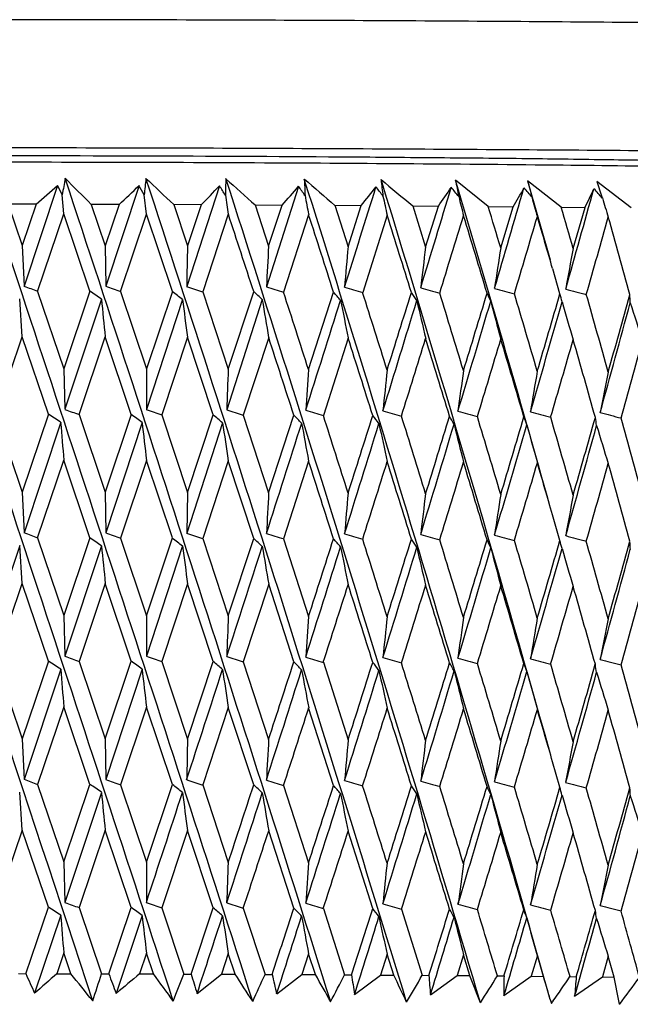
# Model space of a CAD drawing. Units: millimetres. Extents: x 4855 to 7001, y -1031 to 1982.
# Drawn here: x 6876 to 6883, y 1552 to 1563 of the extents above; entities that cross this region are included whole.
import ezdxf

# ---------------------------------------------------------------- set-up
doc = ezdxf.new("R2010")
doc.units = ezdxf.units.MM
doc.header["$LTSCALE"] = 16.335
doc.layers.add('02___PRT_ALL_AXES', color=7, linetype='Continuous')

msp = doc.modelspace()

# ---------------------------------------------------------------- linework, layer by layer
at = {"color": 7, "linetype": 'Continuous'}
for p, q in [((6876.555, 1561.441), (6876.163, 1560.265)), ((6877.508, 1561.439), (6877.119, 1560.263)), ((6878.449, 1561.436), (6878.066, 1560.26)), ((6879.375, 1561.431), (6878.998, 1560.256)), ((6881.593, 1561.196), (6881.21, 1561.504)), ((6882.446, 1561.188), (6882.053, 1561.497)), ((6882.053, 1561.497), (6882.316, 1560.572)), ((6883.263, 1561.179), (6882.862, 1561.488)), ((6876.629, 1561.11), (6876.61, 1561.333)), ((6877.596, 1561.107), (6877.57, 1561.331)), ((6876.304, 1561.221), (6875.977, 1561.221)), ((6875.977, 1561.221), (6876.141, 1560.739)), ((6876.304, 1561.221), (6876.141, 1560.739)), ((6877.275, 1561.219), (6876.95, 1561.22)), ((6876.95, 1561.22), (6877.113, 1560.737)), ((6877.275, 1561.219), (6877.113, 1560.737)), ((6878.235, 1561.216), (6877.915, 1561.217)), ((6877.915, 1561.217), (6878.075, 1560.734)), ((6878.235, 1561.216), (6878.075, 1560.734)), ((6878.866, 1561.213), (6879.181, 1561.212)), ((6878.866, 1561.213), (6879.024, 1560.73)), ((6879.024, 1560.73), (6879.181, 1561.212)), ((6879.799, 1561.209), (6880.107, 1561.207)), ((6879.799, 1561.209), (6879.953, 1560.725)), ((6879.953, 1560.725), (6880.107, 1561.207)), ((6880.709, 1561.203), (6881.009, 1561.2)), ((6880.709, 1561.203), (6880.86, 1560.719)), ((6880.86, 1560.719), (6881.009, 1561.2)), ((6881.593, 1561.196), (6881.883, 1561.193)), ((6881.738, 1560.712), (6881.883, 1561.193)), ((6882.446, 1561.188), (6882.724, 1561.185)), ((6882.585, 1560.704), (6882.724, 1561.185)), ((6876.322, 1560.203), (6876.629, 1561.11)), ((6876.934, 1560.205), (6876.629, 1561.11)), ((6877.292, 1560.202), (6877.596, 1561.107)), ((6877.898, 1560.203), (6877.596, 1561.107)), ((6878.552, 1561.104), (6878.253, 1560.198)), ((6879.492, 1561.099), (6879.198, 1560.194)), ((6880.411, 1561.094), (6880.124, 1560.189)), ((6876.141, 1560.739), (6876.163, 1560.265)), ((6877.113, 1560.737), (6877.119, 1560.263)), ((6882.431, 1560.173), (6882.346, 1560.468)), ((6876.322, 1560.203), (6876.628, 1559.298)), ((6876.934, 1560.205), (6876.628, 1559.298)), ((6877.292, 1560.202), (6877.595, 1559.295)), ((6877.898, 1560.203), (6877.595, 1559.295)), ((6878.253, 1560.198), (6878.551, 1559.292)), ((6878.551, 1559.292), (6878.85, 1560.199)), ((6879.491, 1559.287), (6879.783, 1560.194)), ((6876.142, 1559.671), (6876.113, 1560.114)), ((6877.069, 1560.112), (6876.642, 1558.823)), ((6878.016, 1560.109), (6877.594, 1558.82)), ((6878.95, 1560.106), (6878.534, 1558.817)), ((6875.834, 1558.762), (6876.142, 1559.671)), ((6876.448, 1558.765), (6876.142, 1559.671)), ((6876.808, 1558.761), (6877.114, 1559.669)), ((6877.417, 1558.763), (6877.114, 1559.669)), ((6878.076, 1559.666), (6877.774, 1558.759)), ((6878.376, 1558.759), (6878.076, 1559.666)), ((6879.025, 1559.663), (6878.727, 1558.755)), ((6879.954, 1559.657), (6879.664, 1558.75)), ((6876.628, 1559.298), (6876.642, 1558.823)), ((6877.595, 1559.295), (6877.594, 1558.82)), ((6875.834, 1558.762), (6876.141, 1557.855)), ((6876.448, 1558.765), (6876.141, 1557.855)), ((6876.808, 1558.761), (6877.113, 1557.854)), ((6877.417, 1558.763), (6877.113, 1557.854)), ((6877.774, 1558.759), (6878.075, 1557.851)), ((6878.075, 1557.851), (6878.376, 1558.759)), ((6878.727, 1558.755), (6879.024, 1557.847)), ((6879.024, 1557.847), (6879.319, 1558.755)), ((6876.592, 1558.672), (6876.163, 1557.38)), ((6877.544, 1558.669), (6877.119, 1557.378)), ((6878.485, 1558.666), (6878.066, 1557.375)), ((6876.322, 1557.319), (6876.629, 1558.228)), ((6876.934, 1557.321), (6876.629, 1558.228)), ((6877.596, 1558.226), (6877.292, 1557.317)), ((6877.898, 1557.318), (6877.596, 1558.226)), ((6878.552, 1558.222), (6878.253, 1557.314)), ((6878.85, 1557.314), (6878.552, 1558.222)), ((6879.492, 1558.218), (6879.198, 1557.31)), ((6876.141, 1557.855), (6876.163, 1557.38)), ((6877.113, 1557.854), (6877.119, 1557.378)), ((6878.075, 1557.851), (6878.066, 1557.375)), ((6882.431, 1557.288), (6882.344, 1557.59)), ((6876.322, 1557.319), (6876.628, 1556.411)), ((6876.934, 1557.321), (6876.628, 1556.411)), ((6877.292, 1557.317), (6877.595, 1556.409)), ((6877.595, 1556.409), (6877.898, 1557.318)), ((6878.253, 1557.314), (6878.551, 1556.406)), ((6878.551, 1556.406), (6878.85, 1557.314)), ((6879.198, 1557.31), (6879.491, 1556.401)), ((6876.113, 1557.229), (6875.683, 1555.937)), ((6876.142, 1556.785), (6876.113, 1557.229)), ((6877.069, 1557.227), (6876.642, 1555.936)), ((6878.016, 1557.225), (6877.594, 1555.934)), ((6875.834, 1555.876), (6876.142, 1556.785)), ((6876.448, 1555.878), (6876.142, 1556.785)), ((6877.114, 1556.784), (6876.808, 1555.875)), ((6877.417, 1555.876), (6877.114, 1556.784)), ((6878.076, 1556.781), (6877.774, 1555.872)), ((6878.376, 1555.873), (6878.076, 1556.781)), ((6879.025, 1556.777), (6878.727, 1555.868)), ((6879.319, 1555.869), (6879.025, 1556.777)), ((6876.628, 1556.411), (6876.642, 1555.936)), ((6877.595, 1556.409), (6877.594, 1555.934)), ((6875.834, 1555.876), (6876.141, 1554.97)), ((6876.448, 1555.878), (6876.141, 1554.97)), ((6876.808, 1555.875), (6877.113, 1554.968)), ((6877.113, 1554.968), (6877.417, 1555.876)), ((6877.774, 1555.872), (6878.075, 1554.965)), ((6878.075, 1554.965), (6878.376, 1555.873)), ((6876.592, 1555.785), (6876.163, 1554.495)), ((6877.544, 1555.783), (6877.119, 1554.493)), ((6878.727, 1555.868), (6879.024, 1554.961)), ((6879.664, 1555.864), (6879.953, 1554.956)), ((6876.629, 1555.342), (6876.322, 1554.434)), ((6876.934, 1554.436), (6876.629, 1555.342)), ((6877.596, 1555.339), (6877.292, 1554.432)), ((6877.898, 1554.433), (6877.596, 1555.339)), ((6878.552, 1555.336), (6878.253, 1554.429)), ((6878.85, 1554.429), (6878.552, 1555.336)), ((6879.783, 1554.424), (6879.492, 1555.331)), ((6876.141, 1554.97), (6876.163, 1554.495)), ((6877.113, 1554.968), (6877.119, 1554.493)), ((6882.431, 1554.404), (6882.345, 1554.701)), ((6876.322, 1554.434), (6876.628, 1553.53)), ((6876.628, 1553.53), (6876.934, 1554.436)), ((6877.292, 1554.432), (6877.595, 1553.527)), ((6877.595, 1553.527), (6877.898, 1554.433)), ((6878.253, 1554.429), (6878.551, 1553.524)), ((6879.198, 1554.425), (6879.491, 1553.519)), ((6876.142, 1553.902), (6876.113, 1554.344)), ((6877.069, 1554.343), (6876.642, 1553.056)), ((6876.142, 1553.902), (6875.834, 1552.996)), ((6876.448, 1552.999), (6876.142, 1553.902)), ((6877.114, 1553.9), (6876.808, 1552.995)), ((6877.417, 1552.997), (6877.114, 1553.9)), ((6878.076, 1553.897), (6877.774, 1552.993)), ((6878.376, 1552.993), (6878.076, 1553.897)), ((6879.319, 1552.989), (6879.025, 1553.893)), ((6880.242, 1552.984), (6879.954, 1553.888)), ((6876.628, 1553.53), (6876.642, 1553.056)), ((6877.595, 1553.527), (6877.594, 1553.054)), ((6876.184, 1552.222), (6876.448, 1552.999)), ((6876.808, 1552.995), (6877.07, 1552.221)), ((6877.156, 1552.221), (6877.417, 1552.997)), ((6877.774, 1552.993), (6878.033, 1552.218)), ((6878.118, 1552.218), (6878.376, 1552.993)), ((6876.592, 1552.906), (6876.287, 1551.994)), ((6877.544, 1552.904), (6877.242, 1551.992)), ((6878.728, 1552.989), (6878.982, 1552.214)), ((6879.664, 1552.984), (6879.913, 1552.209)), ((6880.578, 1552.978), (6880.82, 1552.203)), ((6876.629, 1552.465), (6876.546, 1552.222)), ((6876.711, 1552.222), (6876.629, 1552.465)), ((6877.596, 1552.462), (6877.515, 1552.22)), ((6877.678, 1552.219), (6877.596, 1552.462)), ((6878.552, 1552.459), (6878.472, 1552.216)), ((6878.633, 1552.216), (6878.552, 1552.459)), ((6879.492, 1552.454), (6879.413, 1552.212)), ((6879.571, 1552.211), (6879.492, 1552.454)), ((6880.411, 1552.449), (6880.334, 1552.206)), ((6880.487, 1552.205), (6880.411, 1552.449)), ((6881.304, 1552.442), (6881.229, 1552.2)), ((6881.378, 1552.199), (6881.304, 1552.442)), ((6882.167, 1552.434), (6882.095, 1552.192)), ((6882.239, 1552.191), (6882.167, 1552.434)), ((6882.996, 1552.426), (6882.927, 1552.184)), ((6883.065, 1552.182), (6882.996, 1552.426)), ((6876.098, 1552.223), (6876.184, 1552.222)), ((6876.546, 1552.222), (6876.711, 1552.222)), ((6877.07, 1552.221), (6877.156, 1552.221)), ((6877.515, 1552.22), (6877.678, 1552.219)), ((6878.033, 1552.218), (6878.118, 1552.218)), ((6878.187, 1551.989), (6878.472, 1552.216)), ((6878.472, 1552.216), (6878.633, 1552.216)), ((6878.982, 1552.214), (6879.065, 1552.214)), ((6879.118, 1551.985), (6879.413, 1552.212)), ((6879.413, 1552.212), (6879.571, 1552.211)), ((6879.913, 1552.209), (6879.994, 1552.209)), ((6880.029, 1551.98), (6880.334, 1552.206)), ((6880.334, 1552.206), (6880.487, 1552.205)), ((6880.82, 1552.203), (6880.899, 1552.202)), ((6880.916, 1551.974), (6881.229, 1552.2)), ((6881.229, 1552.2), (6881.378, 1552.199)), ((6881.7, 1552.196), (6881.777, 1552.195)), ((6881.776, 1551.966), (6882.095, 1552.192)), ((6882.095, 1552.192), (6882.239, 1552.191)), ((6882.548, 1552.188), (6882.622, 1552.187)), ((6882.603, 1551.958), (6882.927, 1552.184)), ((6882.927, 1552.184), (6883.065, 1552.182)), ((6882.318, 1551.92), (6882.322, 1551.909)), ((6882.322, 1551.909), (6882.332, 1551.873)), ((6882.332, 1551.873), (6882.345, 1551.892)), ((6882.345, 1551.892), (6882.35, 1551.899))]:
    msp.add_line(p, q, dxfattribs=at)
for centre, radius, start, end in [((5044.554, 952.76), 1928.772, 18.09745, 18.398525), ((5922.565, 1244.678), 1004.412, 17.810581, 18.388469), ((6895.947, 1558.062), 19.611, 169.8256, 170.3988), ((6231.618, 1348.264), 679.367, 17.441624, 18.295216), ((6926.965, 1611.581), 70.977, 224.84796, 225.19799), ((6896.854, 1559.476), 19.374, 173.9323, 174.5067), ((6389.246, 1401.732), 513.822, 16.99172, 18.11879), ((6937.984, 1625.228), 87.782, 226.52731, 226.81921), ((6898.06, 1560.884), 19.547, 178.1336, 178.7002), ((6484.84, 1434.671), 413.616, 16.46199, 17.85963), ((6952.241, 1643.311), 110.109, 227.97179, 228.21116), ((6548.94, 1457.193), 346.575, 15.86212, 17.51834), ((6971.605, 1668.3), 141.056, 229.20293, 229.39457), ((6899.586, 1562.348), 20.162, 182.3646, 182.9143), ((6800.419, 1647.856), 115.17, 311.21558, 311.38167), ((6856.696, 1551.317), 22.291, 26.7017, 27.0136), ((6821.458, 1620.527), 81.443, 313.26331, 313.48871), ((6856.562, 1549.376), 24.171, 29.6419, 29.9378), ((6835.516, 1602.992), 59.751, 315.63941, 315.93344), ((6856.226, 1547.234), 26.374, 32.3015, 32.5805), ((6845.592, 1591.047), 44.926, 318.3869, 318.7603), ((6855.687, 1544.876), 28.899, 34.6892, 34.9512), ((6383.176, 1716.338), 520.682, 342.55597, 342.69143), ((6853.154, 1582.606), 34.416, 321.5519, 322.0166), ((6854.942, 1542.289), 31.752, 36.8179, 37.063), ((6999.816, 1705.112), 186.805, 230.23933, 230.38731), ((6593.892, 1473.416), 299.687, 15.75823, 17.09485), ((6901.465, 1563.939), 21.266, 186.558, 187.0824), ((6484.561, 1681.317), 414.326, 343.00943, 343.17917), ((6859.001, 1576.507), 26.808, 325.1802, 325.7488), ((6853.982, 1539.466), 34.937, 38.7025, 38.9312), ((6628.026, 1486.067), 264.183, 15.73111, 16.59158), ((6903.741, 1565.741), 22.926, 190.6495, 191.1414), ((6551.922, 1657.638), 343.828, 343.54395, 343.74784), ((6863.609, 1572.038), 21.25, 329.3123, 329.9965), ((6852.795, 1536.396), 38.463, 40.3584, 40.5713), ((6906.473, 1567.85), 25.233, 194.5824, 195.0365), ((6599.462, 1640.543), 294.21, 344.15838, 344.39582), ((6867.273, 1568.729), 17.194, 333.9741, 334.7829), ((6851.361, 1533.071), 42.343, 41.8007, 41.9987), ((6909.742, 1570.384), 28.314, 198.3111, 198.7238), ((6971.685, 1575.536), 94.244, 188.67123, 188.80868), ((6955.41, 1575.449), 77.262, 190.53467, 190.70331), ((6945.101, 1575.463), 66.267, 192.32514, 192.52308), ((6938.183, 1575.541), 58.687, 194.03279, 194.25794), ((6933.365, 1575.663), 53.235, 195.6493, 195.8995), ((6929.931, 1575.816), 49.196, 197.1677, 197.4407), ((6638.33, 1487.868), 254.074, 16.66061, 16.77447), ((6663.534, 1497.756), 227.917, 16.03278, 16.15934), ((6477.231, 1428.857), 422.55, 18.10941, 18.23857), ((6544.412, 1452.904), 352.115, 17.74026, 17.895), ((6592.092, 1470.361), 302.258, 17.28866, 17.46856), ((6502.925, 1677.06), 395.752, 342.82277, 342.95978), ((6627.645, 1483.728), 265.193, 16.75574, 16.96029), ((6565.178, 1654.735), 330.535, 343.37652, 343.54002), ((6655.199, 1494.402), 236.559, 16.21734, 16.37153), ((6609.767, 1638.383), 283.957, 344.01111, 344.20073), ((6676.915, 1503.129), 214.072, 15.45191, 15.70383), ((7117.073, 1555.634), 239.052, 178.77753, 178.89123), ((7028.361, 1552.464), 149.566, 176.83163, 177.01357), ((6989.29, 1550.983), 109.77, 174.90796, 175.15641), ((6967.751, 1550.08), 87.541, 173.01962, 173.33217), ((6954.402, 1549.436), 73.534, 171.17896, 171.55258), ((6945.525, 1548.922), 64.033, 169.39731, 169.82849), ((6880.373, 1570.97), 11.503, 248.5302, 249.3792), ((6881.671, 1572.853), 13.387, 250.1213, 250.9092), ((6882.951, 1574.786), 15.326, 251.4102, 252.1469), ((6884.206, 1576.733), 17.281, 252.461, 253.1548), ((6885.427, 1578.657), 19.214, 253.3205, 253.9781), ((6872.62, 1553.779), 7.74, 54.9139, 56.1308), ((6873.805, 1554.894), 6.703, 51.0832, 52.3693), ((6874.924, 1555.886), 5.832, 46.3516, 47.6967), ((6502.822, 1438.058), 395.697, 17.84064, 17.97863), ((6875.93, 1556.742), 5.173, 40.4871, 41.8619), ((6562.221, 1459.474), 333.475, 17.41544, 17.57887), ((6470.734, 1688.334), 429.521, 342.51509, 342.6418), ((6876.736, 1557.459), 4.808, 33.2444, 34.5874), ((6886.608, 1580.52), 21.089, 254.0229, 254.6502), ((6605.195, 1475.342), 288.583, 16.90864, 17.09706), ((6542.456, 1662.793), 354.307, 343.01201, 343.16513), ((6877.146, 1558.053), 4.917, 24.4451, 25.649), ((6887.742, 1582.286), 22.87, 254.594, 255.1959), ((6637.676, 1487.674), 254.757, 16.32157, 16.53444), ((6592.777, 1644.491), 301.677, 343.59059, 343.76982), ((6876.587, 1558.602), 6.052, 14.1325, 15.0484), ((6888.823, 1583.922), 24.522, 255.0531, 255.6338), ((6663.022, 1497.61), 228.449, 15.65584, 15.89253), ((6629.955, 1630.626), 262.912, 344.24941, 344.4543), ((6872.172, 1559.539), 11.094, 2.7471, 3.2313), ((7024.038, 1574.69), 147.691, 185.66454, 185.83725), ((6984.345, 1574.256), 107.266, 187.57859, 187.81738), ((6963.059, 1574.088), 85.264, 189.43878, 189.74075), ((6378.642, 1717.763), 525.435, 342.39144, 342.53876), ((6950.114, 1574.053), 71.621, 191.23343, 191.59513), ((6480.721, 1682.491), 418.342, 342.80333, 342.98787), ((6941.64, 1574.097), 62.472, 192.9522, 193.36974), ((6548.264, 1658.718), 347.642, 343.29678, 343.51817), ((6935.829, 1574.194), 56.013, 194.5861, 195.0553), ((6596.193, 1641.47), 297.608, 343.87063, 344.12837), ((6931.726, 1574.326), 51.289, 196.1278, 196.6443), ((6631.885, 1628.286), 260.46, 344.52339, 344.81683), ((6928.772, 1574.484), 47.746, 197.571, 198.1304), ((6476.942, 1428.761), 422.854, 17.90385, 18.0331), ((6544.191, 1452.832), 352.347, 17.49398, 17.64881), ((6497.554, 1678.724), 401.375, 342.60713, 342.74273), ((6591.946, 1470.315), 302.411, 17.00234, 17.18233), ((6560.71, 1656.073), 335.199, 343.11917, 343.28102), ((6627.561, 1483.702), 265.281, 16.43018, 16.63483), ((6605.918, 1639.49), 287.961, 343.71261, 343.90036), ((6655.078, 1494.366), 236.686, 15.77906, 16.00778), ((6639.798, 1626.729), 252.672, 344.38594, 344.59912), ((7063.165, 1552.219), 184.749, 177.80599, 177.95344), ((7006.557, 1550.12), 127.396, 175.87341, 176.0876), ((6977.982, 1548.974), 98.115, 173.9696, 174.24847), ((6961.11, 1548.211), 80.571, 172.10729, 172.44813), ((6950.219, 1547.633), 69.041, 170.29829, 170.69787), ((6942.784, 1547.153), 61.002, 168.55338, 169.00799), ((6872, 1551.732), 8.321, 56.5075, 57.6877), ((6881.016, 1570.418), 12.393, 249.3313, 250.1512), ((6873.206, 1552.902), 7.217, 53.0497, 54.2997), ((6882.305, 1572.323), 14.301, 250.7644, 251.5283), ((6874.361, 1553.957), 6.259, 48.7929, 50.1081), ((6883.573, 1574.26), 16.245, 251.9296, 252.6465), ((6875.43, 1554.882), 5.488, 43.524, 44.8861), ((6884.811, 1576.192), 18.186, 252.8816, 253.5589), ((6501.508, 1437.635), 397.078, 17.62163, 17.75922), ((6886.012, 1578.082), 20.087, 253.6603, 254.3045), ((6887.169, 1579.894), 21.912, 254.2956, 254.9119), ((6888.277, 1581.592), 23.625, 254.8096, 255.4026), ((6889.329, 1583.145), 25.194, 255.2194, 255.793), ((7057.964, 1573.53), 181.98, 184.68345, 184.82357), ((6999.825, 1572.854), 123.101, 186.61664, 186.82453), ((6971.606, 1572.587), 94.156, 188.5024, 188.77547), ((6375.868, 1718.644), 528.346, 342.2274, 342.37425), ((6955.336, 1572.499), 77.177, 190.32845, 190.66349), ((6478.269, 1683.25), 420.908, 342.59793, 342.78181), ((6469.178, 1688.825), 431.153, 342.31417, 342.44075), ((6876.349, 1555.668), 4.965, 36.9997, 38.3649), ((6945.022, 1572.509), 66.174, 192.08379, 192.47709), ((6561.43, 1459.225), 334.304, 17.15588, 17.31896), ((6546.044, 1659.384), 349.96, 343.05045, 343.27096), ((6540.7, 1663.332), 356.144, 342.76945, 342.92225), ((6876.989, 1556.32), 4.806, 28.9949, 30.28), ((6938.094, 1572.582), 58.582, 193.75879, 194.20628), ((6604.737, 1475.202), 289.062, 16.60924, 16.79737), ((6594.156, 1642.06), 299.729, 343.58393, 343.84058), ((6590.966, 1645.026), 303.566, 343.30692, 343.4856), ((6877.028, 1556.874), 5.318, 19.4202, 20.4948), ((6933.266, 1572.699), 53.117, 195.3452, 195.8426), ((6637.436, 1487.603), 255.007, 15.98316, 16.19582), ((6628.156, 1631.136), 264.782, 343.92532, 344.12944), ((6875.284, 1557.501), 7.66, 8.5012, 9.2111), ((6662.927, 1497.583), 228.548, 15.27943, 15.51598), ((6630.003, 1628.808), 262.414, 344.19706, 344.48918), ((6929.82, 1572.844), 49.064, 196.8364, 197.3792), ((6477.59, 1428.97), 422.173, 17.6978, 17.82728), ((6493.95, 1679.855), 405.153, 342.39336, 342.52802), ((6544.818, 1453.029), 351.69, 17.24716, 17.40227), ((6557.643, 1657.006), 338.405, 342.86398, 343.02473), ((6592.568, 1470.504), 301.761, 16.71539, 16.89573), ((6603.226, 1640.279), 290.767, 343.41658, 343.60304), ((6628.087, 1483.857), 264.732, 16.17195, 16.30895), ((6637.389, 1627.404), 255.174, 344.04982, 344.26152), ((6655.68, 1494.535), 236.061, 15.41441, 15.64361), ((7030.105, 1549.504), 151.311, 176.83913, 177.01941), ((6990.909, 1547.98), 111.393, 174.921, 175.16643), ((6969.193, 1547.049), 88.99, 173.03806, 173.34627), ((6955.692, 1546.383), 74.834, 171.20258, 171.5706), ((6946.693, 1545.853), 65.215, 169.42588, 169.85025), ((6880.358, 1568.02), 11.437, 248.4786, 249.3325), ((6881.655, 1569.89), 13.309, 250.0734, 250.8659), ((6882.933, 1571.811), 15.234, 251.3654, 252.1065), ((6884.186, 1573.745), 17.175, 252.4188, 253.1167), ((6872.596, 1550.875), 7.769, 54.8514, 56.0641), ((6873.781, 1551.991), 6.732, 51.0173, 52.2984), ((6874.899, 1552.984), 5.861, 46.2828, 47.622), ((6467.63, 1689.319), 432.778, 342.11373, 342.24004), ((6875.903, 1553.842), 5.204, 40.417, 41.7849), ((6885.406, 1575.655), 19.096, 253.2804, 253.9421), ((6502.306, 1437.887), 396.241, 17.40249, 17.54026), ((6539.183, 1663.803), 357.731, 342.52761, 342.68), ((6876.704, 1554.56), 4.843, 33.1762, 34.5112), ((6886.585, 1577.506), 20.959, 253.9847, 254.6159), ((6562.31, 1459.496), 333.383, 16.89604, 17.0594), ((6589.499, 1645.467), 305.097, 343.02423, 343.20235), ((6877.105, 1555.155), 4.96, 24.3843, 25.5794), ((6887.718, 1579.26), 22.728, 254.5573, 255.1629), ((6605.654, 1475.474), 288.106, 16.30937, 16.49791), ((6626.75, 1631.542), 266.245, 343.60247, 343.80588), ((6876.521, 1555.705), 6.118, 14.0862, 14.9938), ((6888.798, 1580.886), 24.369, 255.0177, 255.602), ((6638.361, 1487.866), 254.045, 15.64411, 15.85729), ((6655.365, 1620.524), 236.497, 344.26087, 344.48902), ((6872, 1556.65), 11.267, 2.7223, 3.2001), ((7021.468, 1571.518), 145.104, 185.65207, 185.82816), ((6982.594, 1571.108), 105.495, 187.56219, 187.80539), ((6374.224, 1719.17), 530.071, 342.06375, 342.21028), ((6961.721, 1570.951), 83.902, 189.41864, 189.72602), ((6476.714, 1683.737), 422.538, 342.3931, 342.57651), ((6949.02, 1570.921), 70.5, 191.20977, 191.57781), ((6544.565, 1659.835), 351.507, 342.80488, 343.02476), ((6940.705, 1570.967), 61.507, 192.92525, 193.35002), ((6592.749, 1642.474), 301.196, 343.29821, 343.55403), ((6935.006, 1571.065), 55.154, 194.5562, 195.0334), ((6628.667, 1629.186), 263.802, 343.87194, 344.16304), ((6930.983, 1571.197), 50.507, 196.095, 196.6204), ((6656.395, 1618.609), 235.027, 344.52458, 344.85014), ((6492.672, 1680.261), 406.493, 342.18017, 342.31455), ((6478.789, 1429.352), 420.915, 17.49145, 17.62116), ((6556.373, 1657.398), 339.734, 342.60959, 342.76992), ((6546.035, 1453.406), 350.416, 16.99987, 17.15534), ((6601.984, 1640.649), 292.063, 343.12158, 343.30749), ((6593.777, 1470.866), 300.499, 16.4278, 16.60862), ((6636.189, 1627.748), 256.421, 343.71495, 343.92597), ((6629.36, 1484.223), 263.408, 15.77678, 15.98246), ((6662.715, 1617.428), 228.874, 344.38821, 344.62375), ((7064.165, 1549.297), 185.749, 177.80685, 177.95356), ((7007.791, 1547.15), 128.633, 175.87561, 176.08781), ((6979.15, 1545.971), 99.289, 173.97311, 174.24878), ((6962.178, 1545.184), 81.648, 172.11207, 172.44854), ((6951.196, 1544.587), 70.03, 170.30429, 170.69836), ((6943.684, 1544.092), 61.919, 168.56053, 169.00857), ((6871.98, 1548.814), 8.358, 56.5091, 57.6842), ((6881, 1567.488), 12.347, 249.3303, 250.1533), ((6873.187, 1549.989), 7.249, 53.0515, 54.2959), ((6882.288, 1569.386), 14.247, 250.7635, 251.5302), ((6874.343, 1551.049), 6.287, 48.7947, 50.1041), ((6883.554, 1571.315), 16.183, 251.9287, 252.6483), ((6884.791, 1573.24), 18.117, 252.8807, 253.5607), ((6885.991, 1575.123), 20.011, 253.6595, 254.3061), ((6887.147, 1576.928), 21.829, 254.2948, 254.9134), ((6888.254, 1578.62), 23.536, 254.8089, 255.4041), ((6889.305, 1580.167), 25.1, 255.2187, 255.7945), ((7053.869, 1570.309), 177.871, 184.6836, 184.82692), ((6997.256, 1569.67), 120.515, 186.61693, 186.8292), ((6373.798, 1719.308), 530.519, 341.90024, 342.04663), ((6969.724, 1569.42), 92.253, 188.50282, 188.78142), ((6476.124, 1683.924), 423.156, 342.18853, 342.37169), ((6466.489, 1689.689), 433.977, 341.91374, 342.03972), ((6875.412, 1551.978), 5.513, 43.526, 44.8818), ((6953.838, 1569.34), 75.654, 190.329, 190.67065), ((6543.885, 1660.045), 352.218, 342.55973, 342.77922), ((6538.165, 1664.124), 358.799, 342.28635, 342.43834), ((6876.331, 1552.768), 4.988, 37.0016, 38.3605), ((6943.767, 1569.355), 64.891, 192.08446, 192.48539), ((6505.016, 1438.733), 393.401, 17.18241, 17.32088), ((6592.023, 1642.692), 301.954, 343.01307, 343.26836), ((6588.556, 1645.756), 306.084, 342.74225, 342.9199), ((6876.969, 1553.422), 4.829, 28.9967, 30.2757), ((6937.006, 1569.43), 57.461, 193.75957, 194.21561), ((6564.714, 1460.223), 330.872, 16.63502, 16.79925), ((6625.864, 1631.804), 267.169, 343.28048, 343.48333), ((6877.003, 1553.978), 5.344, 19.4216, 20.491), ((6607.832, 1476.109), 285.837, 16.00808, 16.19764), ((6654.532, 1620.76), 237.363, 343.89975, 344.12726), ((6875.243, 1554.608), 7.701, 8.5021, 9.2082), ((6640.359, 1488.423), 251.971, 15.30337, 15.51775), ((6627.924, 1629.401), 264.575, 343.54755, 343.83797), ((6932.296, 1569.547), 52.111, 195.3461, 195.8529), ((6655.657, 1618.813), 235.793, 344.16186, 344.48659), ((6928.939, 1569.692), 48.143, 196.8373, 197.3903), ((6493.8, 1679.896), 405.309, 341.96664, 342.10139), ((6556.965, 1657.211), 339.113, 342.35498, 342.51561), ((6480.626, 1429.929), 418.99, 17.2846, 17.41459), ((6602.25, 1640.567), 291.785, 342.8265, 343.01263), ((6547.908, 1453.977), 348.458, 16.75182, 16.90774), ((6636.249, 1627.73), 256.359, 343.38017, 343.59132), ((6595.409, 1471.346), 298.798, 16.19871, 16.32058), ((6662.645, 1617.447), 228.947, 344.01465, 344.25023), ((6631.152, 1484.727), 261.546, 15.44831, 15.65484), ((7117.721, 1549.854), 239.7, 178.77815, 178.89163), ((7030.739, 1546.572), 151.947, 176.83503, 177.01426), ((6991.701, 1545.011), 112.189, 174.9141, 175.15739), ((6969.976, 1544.053), 89.78, 173.02843, 173.33342), ((6956.432, 1543.367), 75.586, 171.19034, 171.5541), ((6947.388, 1542.82), 65.926, 169.41114, 169.83027), ((6880.342, 1565.119), 11.416, 248.5269, 249.3824), ((6881.637, 1566.987), 13.286, 250.1183, 250.9122), ((6882.915, 1568.906), 15.21, 251.4074, 252.1497), ((6872.581, 1547.953), 7.809, 54.9189, 56.125), ((6873.768, 1549.077), 6.764, 51.0884, 52.3631), ((6465.419, 1690.038), 435.103, 341.7146, 341.84013), ((6874.888, 1550.077), 5.885, 46.3571, 47.6901), ((6884.167, 1570.839), 17.15, 252.4584, 253.1574), ((6537.409, 1664.365), 359.593, 342.04596, 342.19749), ((6875.894, 1550.941), 5.221, 40.4927, 41.855), ((6885.386, 1572.748), 19.069, 253.318, 253.9806), ((6423.021, 1409.577), 479.502, 17.46844, 17.58192), ((6587.958, 1645.941), 306.71, 342.46119, 342.63835), ((6876.698, 1551.664), 4.853, 33.2499, 34.5804), ((6886.565, 1574.597), 20.93, 254.0205, 254.6526), ((6509.774, 1440.201), 388.422, 16.96029, 17.10006), ((6625.359, 1631.955), 267.696, 342.95945, 343.1618), ((6877.103, 1552.263), 4.964, 24.45, 25.6424), ((6887.697, 1576.35), 22.698, 254.5917, 255.1981), ((6568.725, 1461.417), 326.687, 16.37164, 16.53737), ((6654.093, 1620.886), 237.82, 343.53962, 343.76661), ((6876.527, 1552.817), 6.113, 14.1362, 15.0429), ((6888.776, 1577.974), 24.338, 255.0509, 255.636), ((6611.323, 1477.106), 282.206, 15.70409, 15.89538), ((6676.787, 1611.841), 214.304, 344.20027, 344.45124), ((6872.043, 1553.763), 11.224, 2.749, 3.2277), ((7017.752, 1568.298), 141.374, 185.66522, 185.8455), ((6375.121, 1718.875), 529.127, 341.73662, 341.8832), ((6980.022, 1567.913), 102.905, 187.57962, 187.82833), ((6476.927, 1683.665), 422.313, 341.98391, 342.16722), ((6959.741, 1567.769), 81.9, 189.44016, 189.75429), ((6544.362, 1659.895), 351.718, 342.3146, 342.53419), ((6947.398, 1567.746), 68.853, 191.23515, 191.6111), ((6592.285, 1642.611), 301.679, 342.72806, 342.98337), ((6939.32, 1567.796), 60.093, 192.95423, 193.38797), ((6628.044, 1629.365), 264.45, 343.2234, 343.51377), ((6933.788, 1567.895), 53.904, 194.5885, 195.0757), ((6655.685, 1618.804), 235.763, 343.79949, 344.12409), ((6929.888, 1568.028), 49.376, 196.1304, 196.6665), ((6677.615, 1610.123), 213.081, 344.45484, 344.8127), ((6927.087, 1568.184), 45.979, 197.5738, 198.1543), ((6495.721, 1679.27), 403.288, 341.7521, 341.88734), ((6558.315, 1656.781), 337.696, 342.0994, 342.26051), ((6603.224, 1640.265), 290.765, 342.5305, 342.71709), ((6484.491, 1431.128), 414.943, 17.07683, 17.20759), ((6636.968, 1627.514), 255.608, 343.04453, 343.2561), ((6551.378, 1455.017), 344.835, 16.50246, 16.65939), ((6663.19, 1617.29), 228.379, 343.6403, 343.87627), ((6598.783, 1472.318), 295.287, 15.84879, 16.03153), ((6684.08, 1608.848), 206.764, 344.31632, 344.57599), ((7063.899, 1546.407), 185.485, 177.80093, 177.94728), ((7008.119, 1544.215), 128.964, 175.86277, 176.07363), ((6979.614, 1543.006), 99.76, 173.95351, 174.22685), ((6962.669, 1542.196), 82.148, 172.08593, 172.41909), ((6951.682, 1541.582), 70.53, 170.2719, 170.66172), ((6944.157, 1541.072), 62.41, 168.52222, 168.9651), ((6871.968, 1545.883), 8.409, 56.6391, 57.8062), ((6880.981, 1564.616), 12.348, 249.4237, 250.2465), ((6873.178, 1547.07), 7.287, 53.189, 54.4258), ((6882.269, 1566.518), 14.253, 250.8505, 251.617), ((6874.338, 1548.14), 6.313, 48.9392, 50.2416), ((6883.535, 1568.451), 16.192, 252.0105, 252.7296), ((6884.771, 1570.38), 18.13, 252.958, 253.6374), ((6885.971, 1572.266), 20.028, 253.733, 254.3791), ((6887.127, 1574.075), 21.849, 254.3651, 254.9832), ((6888.233, 1575.77), 23.56, 254.8765, 255.4712), ((6889.284, 1577.32), 25.126, 255.2841, 255.8593), ((7048.485, 1567.055), 172.475, 184.70544, 184.85253), ((6993.828, 1566.456), 117.071, 186.64743, 186.86492), ((6480.059, 1682.646), 419.02, 341.83134, 341.96242), ((6967.196, 1566.224), 89.706, 188.54163, 188.8268), ((6540.684, 1663.3), 356.149, 341.82566, 341.95688), ((6546.803, 1659.116), 349.156, 342.1319, 342.28886), ((6875.412, 1549.079), 5.528, 43.6753, 45.0254), ((6951.823, 1566.154), 73.617, 190.37569, 190.72518), ((6590.404, 1645.164), 304.143, 342.2038, 342.35707), ((6594.252, 1641.999), 299.62, 342.51569, 342.69814), ((6876.336, 1549.876), 4.991, 37.1509, 38.5061), ((6942.079, 1566.175), 63.178, 192.13854, 192.54847), ((6627.251, 1631.372), 265.716, 342.66564, 342.84055), ((6629.673, 1628.873), 262.748, 342.98195, 343.18939), ((6876.983, 1550.537), 4.82, 29.1369, 30.4148), ((6935.542, 1566.254), 55.969, 193.8205, 194.2866), ((6513.455, 1441.321), 384.575, 16.75649, 16.8772), ((6655.599, 1620.438), 236.248, 343.21019, 343.40627), ((6877.032, 1551.098), 5.317, 19.5389, 20.61), ((6572.141, 1462.418), 323.128, 16.12982, 16.27309), ((6678.021, 1611.489), 213.022, 343.83618, 344.05285), ((6875.317, 1551.73), 7.628, 8.5801, 9.2902), ((6614.497, 1477.996), 278.91, 15.42486, 15.59033), ((6657.068, 1618.401), 234.323, 343.52963, 343.76148), ((6930.995, 1566.372), 50.779, 195.4134, 195.9311), ((6678.819, 1609.787), 211.83, 344.15739, 344.41294), ((6927.76, 1566.518), 46.93, 196.9103, 197.4751), ((6893.592, 1559.938), 19.041, 203.9037, 204.6577), ((6955.967, 1461.616), 120.486, 131.23627, 131.40041), ((6843.657, 1525.319), 42.618, 38.5951, 39.1423), ((6853.661, 1559.703), 24.576, 341.5001, 342.2757), ((6894.179, 1558.536), 18.158, 200.354, 201.125), ((6982.463, 1426.182), 164.011, 129.78319, 129.90727), ((6849.134, 1531.208), 35.443, 35.7222, 36.3564), ((6853.466, 1561.682), 26.327, 338.1925, 338.9315), ((6894.956, 1557.219), 17.565, 196.5433, 197.3228), ((6853.767, 1535.932), 29.723, 32.492, 33.2205), ((6852.975, 1563.893), 28.509, 335.1184, 335.8163), ((6895.948, 1555.957), 17.293, 192.5014, 193.2787), ((6857.703, 1539.731), 25.179, 28.8842, 29.7132), ((6852.176, 1566.377), 31.145, 332.2867, 332.9408), ((6897.191, 1554.709), 17.378, 188.272, 189.0348), ((6861.042, 1542.796), 21.602, 24.8887, 25.8217), ((6851.054, 1569.176), 34.265, 329.6992, 330.3083), ((6898.732, 1553.422), 17.875, 183.9118, 184.6471), ((6863.86, 1545.281), 18.834, 20.5109, 21.5475), ((6849.583, 1572.33), 37.906, 327.352, 327.9162), ((6900.636, 1552.027), 18.86, 179.4878, 180.1828), ((6866.174, 1547.307), 16.79, 15.9485, 16.911), ((6847.72, 1575.895), 42.131, 325.2806, 325.7577), ((6902.991, 1550.431), 20.445, 175.0723, 175.7155), ((6868.132, 1549.019), 15.264, 10.7423, 11.9608), ((6845.459, 1579.894), 46.954, 323.3461, 323.8235)]:
    msp.add_arc(centre, radius, start, end, dxfattribs=at)
for points, start_tangent, end_tangent in [([(6887.45, 1561.581), (6885.371, 1561.635), (6882.468, 1561.677), (6878.977, 1561.704), (6875.178, 1561.713), (6871.38, 1561.704), (6867.889, 1561.677), (6864.986, 1561.635), (6862.907, 1561.581)], (-0.999329, 0.036636), (-0.999329, -0.036636)), ([(6873.782, 1561.526), (6874.578, 1559.123), (6876.966, 1551.905)], (0.314399, -0.949291), (0.31403, -0.949413))]:
    msp.add_spline(points, degree=3, dxfattribs=dict(at, start_tangent=start_tangent, end_tangent=end_tangent))
at = {"layer": '02___PRT_ALL_AXES', "color": 7, "linetype": 'Continuous', "start_tangent": (0, 1), "end_tangent": (0, -1)}
for points in [[(6892.678, 1563.086), (6892.673, 1563.093), (6892.657, 1563.101), (6892.594, 1563.115), (6892.489, 1563.129), (6892.342, 1563.143), (6892.154, 1563.158), (6891.925, 1563.171), (6891.655, 1563.185), (6891.346, 1563.199), (6890.612, 1563.225), (6889.729, 1563.25), (6888.706, 1563.273), (6887.553, 1563.294), (6886.28, 1563.314), (6884.901, 1563.331), (6883.428, 1563.346), (6881.875, 1563.358), (6878.592, 1563.375), (6875.178, 1563.38), (6871.764, 1563.375), (6868.481, 1563.358), (6866.929, 1563.346), (6865.456, 1563.331), (6864.076, 1563.314), (6862.804, 1563.294), (6861.651, 1563.273), (6860.628, 1563.25), (6859.745, 1563.225), (6859.01, 1563.199), (6858.701, 1563.185), (6858.432, 1563.171), (6858.203, 1563.158), (6858.015, 1563.143), (6857.868, 1563.129), (6857.763, 1563.115), (6857.699, 1563.101), (6857.684, 1563.093), (6857.678, 1563.086)], [(6892.678, 1561.586), (6892.673, 1561.594), (6892.657, 1561.601), (6892.594, 1561.615), (6892.489, 1561.629), (6892.342, 1561.644), (6892.154, 1561.658), (6891.925, 1561.672), (6891.655, 1561.685), (6891.346, 1561.699), (6890.612, 1561.725), (6889.729, 1561.75), (6888.706, 1561.773), (6887.553, 1561.794), (6886.28, 1561.814), (6884.901, 1561.831), (6883.428, 1561.846), (6881.875, 1561.858), (6878.592, 1561.875), (6875.178, 1561.881), (6871.764, 1561.875), (6868.481, 1561.858), (6866.929, 1561.846), (6865.456, 1561.831), (6864.076, 1561.814), (6862.804, 1561.794), (6861.651, 1561.773), (6860.628, 1561.75), (6859.745, 1561.725), (6859.01, 1561.699), (6858.701, 1561.685), (6858.432, 1561.672), (6858.203, 1561.658), (6858.015, 1561.644), (6857.868, 1561.629), (6857.763, 1561.615), (6857.699, 1561.601), (6857.684, 1561.594), (6857.678, 1561.586)], [(6862.928, 1561.586), (6862.932, 1561.591), (6862.943, 1561.596), (6862.987, 1561.606), (6863.061, 1561.617), (6863.164, 1561.626), (6863.296, 1561.636), (6863.456, 1561.646), (6863.644, 1561.656), (6863.861, 1561.665), (6864.375, 1561.683), (6864.993, 1561.701), (6865.709, 1561.717), (6866.516, 1561.732), (6867.407, 1561.745), (6868.373, 1561.758), (6869.404, 1561.768), (6870.491, 1561.777), (6872.789, 1561.788), (6875.178, 1561.792), (6877.568, 1561.788), (6879.866, 1561.777), (6880.953, 1561.768), (6881.984, 1561.758), (6882.95, 1561.745), (6883.84, 1561.732), (6884.648, 1561.717), (6885.364, 1561.701), (6885.982, 1561.683), (6886.496, 1561.665), (6886.712, 1561.656), (6886.901, 1561.646), (6887.061, 1561.636), (6887.193, 1561.626), (6887.296, 1561.617), (6887.369, 1561.606), (6887.414, 1561.596), (6887.425, 1561.591), (6887.428, 1561.586)]]:
    msp.add_spline(points, degree=3, dxfattribs=at)

doc.saveas('drawing.dxf')
